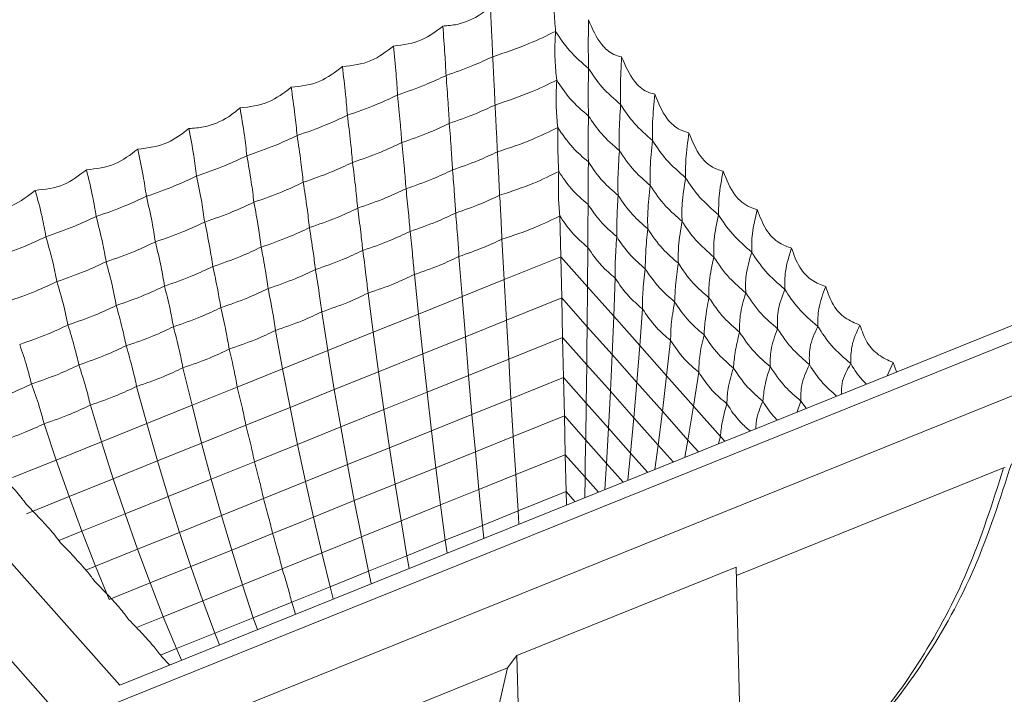
# Model space of a CAD drawing. Units: millimetres. Extents: x -185 to 162, y 342 to 554.
# Drawn here: x -153 to -130, y 491 to 507 of the extents above; entities that cross this region are included whole.
import ezdxf

# ---------------------------------------------------------------- set-up
doc = ezdxf.new("R2010")
doc.units = ezdxf.units.MM

msp = doc.modelspace()

# ---------------------------------------------------------------- linework, layer by layer
at = {"color": 7, "linetype": 'Continuous', "lineweight": 15}
for p, q in [((-152.012, 490.752), (-37.64, 536.858)), ((-151.98, 489.484), (-37.609, 535.59)), ((-150.753, 491.645), (-165.386, 508.116)), ((-167.148, 507.791), (-152.012, 490.752)), ((-140.359, 502.726), (-140.337, 501.762)), ((-123.563, 502.606), (-150.753, 491.645)), ((-141.726, 502.176), (-141.674, 501.223)), ((-139.695, 501.978), (-139.702, 501.047)), ((-142.74, 501.767), (-142.667, 500.823)), ((-141.674, 501.223), (-140.337, 501.762)), ((-140.337, 501.762), (-139.702, 501.047)), ((-140.337, 501.762), (-140.315, 500.788)), ((-143.794, 501.342), (-143.698, 500.408)), ((-142.667, 500.823), (-141.674, 501.223)), ((-141.674, 501.223), (-141.62, 500.262)), ((-139.051, 501.254), (-139.087, 500.355)), ((-144.887, 500.901), (-144.767, 499.976)), ((-139.702, 501.047), (-139.711, 500.108)), ((-139.702, 501.047), (-139.087, 500.355)), ((-143.698, 500.408), (-142.667, 500.823)), ((-142.667, 500.823), (-142.59, 499.871)), ((-141.62, 500.262), (-140.315, 500.788)), ((-140.315, 500.788), (-139.711, 500.108)), ((-140.315, 500.788), (-140.294, 499.852)), ((-145.98, 500.46), (-145.836, 499.545)), ((-144.767, 499.976), (-143.698, 500.408)), ((-143.698, 500.408), (-143.596, 499.465)), ((-138.408, 500.529), (-138.471, 499.662)), ((-142.59, 499.871), (-141.62, 500.262)), ((-141.62, 500.262), (-141.567, 499.338)), ((-139.087, 500.355), (-139.126, 499.449)), ((-139.087, 500.355), (-138.471, 499.662)), ((-147.073, 500.02), (-146.906, 499.114)), ((-145.836, 499.545), (-144.767, 499.976)), ((-144.767, 499.976), (-144.641, 499.044)), ((-139.711, 500.108), (-139.126, 499.449)), ((-143.596, 499.465), (-142.59, 499.871)), ((-142.59, 499.871), (-142.513, 498.957)), ((-141.567, 499.338), (-140.294, 499.852)), ((-140.294, 499.852), (-139.721, 499.207)), ((-140.294, 499.852), (-140.272, 498.906)), ((-137.743, 499.781), (-137.836, 498.947)), ((-146.906, 499.114), (-145.836, 499.545)), ((-145.836, 499.545), (-145.685, 498.623)), ((-144.641, 499.044), (-143.596, 499.465)), ((-143.596, 499.465), (-143.495, 498.561)), ((-139.126, 499.449), (-139.166, 498.583)), ((-139.126, 499.449), (-138.541, 498.79)), ((-138.471, 499.662), (-138.541, 498.79)), ((-138.471, 499.662), (-137.836, 498.947)), ((-142.513, 498.957), (-141.567, 499.338)), ((-141.567, 499.338), (-141.512, 498.406)), ((-132.491, 499.267), (-132.629, 498.952)), ((-132.491, 499.267), (-132.406, 499.042)), ((-149.259, 499.139), (-149.044, 498.252)), ((-147.975, 498.683), (-146.906, 499.114)), ((-146.906, 499.114), (-146.729, 498.202)), ((-145.685, 498.623), (-144.641, 499.044)), ((-144.641, 499.044), (-144.514, 498.15)), ((-139.721, 499.207), (-139.733, 498.299)), ((-139.721, 499.207), (-139.166, 498.583)), ((-137.079, 499.033), (-137.201, 498.232)), ((-143.495, 498.561), (-142.513, 498.957)), ((-142.513, 498.957), (-142.433, 498.035)), ((-141.512, 498.406), (-140.272, 498.906)), ((-140.272, 498.906), (-139.733, 498.299)), ((-140.272, 498.906), (-140.252, 498)), ((-138.541, 498.79), (-138.612, 497.958)), ((-138.541, 498.79), (-137.937, 498.11)), ((-137.836, 498.947), (-137.937, 498.11)), ((-137.836, 498.947), (-137.201, 498.232)), ((-150.352, 498.698), (-150.113, 497.821)), ((-149.044, 498.252), (-147.975, 498.683)), ((-146.729, 498.202), (-145.685, 498.623)), ((-145.685, 498.623), (-145.533, 497.74)), ((-144.514, 498.15), (-143.495, 498.561)), ((-143.495, 498.561), (-143.389, 497.649)), ((-139.166, 498.583), (-139.211, 497.711)), ((-139.166, 498.583), (-138.612, 497.958)), ((-142.433, 498.035), (-141.512, 498.406)), ((-141.512, 498.406), (-141.458, 497.514)), ((-139.733, 498.299), (-139.746, 497.431)), ((-139.733, 498.299), (-139.211, 497.711)), ((-134.668, 498.352), (-134.754, 498.095)), ((-134.668, 498.352), (-134.54, 498.181)), ((-151.445, 498.258), (-151.183, 497.39)), ((-150.113, 497.821), (-149.044, 498.252)), ((-149.044, 498.252), (-148.817, 497.36)), ((-147.773, 497.781), (-146.729, 498.202)), ((-146.729, 498.202), (-146.551, 497.329)), ((-145.533, 497.74), (-144.514, 498.15)), ((-144.514, 498.15), (-144.381, 497.25)), ((-137.937, 498.11), (-138.039, 497.314)), ((-137.937, 498.11), (-137.333, 497.431)), ((-137.201, 498.232), (-137.333, 497.431)), ((-137.201, 498.232), (-136.566, 497.517)), ((-151.183, 497.39), (-150.113, 497.821)), ((-150.113, 497.821), (-149.861, 496.939)), ((-143.389, 497.649), (-142.433, 498.035)), ((-142.433, 498.035), (-142.353, 497.153)), ((-140.252, 498), (-141.458, 497.514)), ((-140.252, 498), (-139.746, 497.431)), ((-140.232, 497.086), (-140.252, 498)), ((-138.612, 497.958), (-138.688, 497.123)), ((-138.612, 497.958), (-138.039, 497.314)), ((-152.538, 497.817), (-152.252, 496.959)), ((-148.817, 497.36), (-147.773, 497.781)), ((-146.551, 497.329), (-145.533, 497.74)), ((-145.533, 497.74), (-145.373, 496.85)), ((-144.381, 497.25), (-143.389, 497.649)), ((-143.389, 497.649), (-143.284, 496.778)), ((-139.211, 497.711), (-139.256, 496.88)), ((-139.211, 497.711), (-138.688, 497.123)), ((-152.252, 496.959), (-151.183, 497.39)), ((-151.183, 497.39), (-150.905, 496.519)), ((-149.861, 496.939), (-148.817, 497.36)), ((-148.817, 497.36), (-148.589, 496.508)), ((-141.458, 497.514), (-142.353, 497.153)), ((-141.458, 497.514), (-141.401, 496.614)), ((-139.746, 497.431), (-139.256, 496.88)), ((-137.333, 497.431), (-137.404, 497.027)), ((-137.333, 497.431), (-137.087, 497.154)), ((-136.566, 497.517), (-136.611, 497.346)), ((-136.566, 497.517), (-136.466, 497.405)), ((-147.57, 496.919), (-146.551, 497.329)), ((-146.551, 497.329), (-146.364, 496.45)), ((-145.373, 496.85), (-144.381, 497.25)), ((-144.381, 497.25), (-144.248, 496.389)), ((-142.353, 497.153), (-143.284, 496.778)), ((-142.353, 497.153), (-142.27, 496.264)), ((-138.688, 497.123), (-138.751, 496.484)), ((-138.688, 497.123), (-138.287, 496.671)), ((-138.039, 497.314), (-138.118, 496.739)), ((-138.039, 497.314), (-137.684, 496.914)), ((-153.283, 496.544), (-152.252, 496.959)), ((-152.252, 496.959), (-151.949, 496.098)), ((-150.905, 496.519), (-149.861, 496.939)), ((-149.861, 496.939), (-149.607, 496.097)), ((-148.589, 496.508), (-147.57, 496.919)), ((-140.232, 497.086), (-141.401, 496.614)), ((-139.761, 496.556), (-140.232, 497.086)), ((-140.212, 496.213), (-140.232, 497.086)), ((-146.364, 496.45), (-145.373, 496.85)), ((-145.373, 496.85), (-145.213, 496.001)), ((-143.284, 496.778), (-144.248, 496.389)), ((-143.284, 496.778), (-143.173, 495.9)), ((-139.256, 496.88), (-139.293, 496.265)), ((-139.256, 496.88), (-138.864, 496.438)), ((-129.879, 496.772), (-136.188, 494.229)), ((-129.846, 496.784), (-129.879, 496.772)), ((-151.949, 496.098), (-150.905, 496.519)), ((-150.905, 496.519), (-150.626, 495.687)), ((-149.607, 496.097), (-148.589, 496.508)), ((-148.589, 496.508), (-148.348, 495.651)), ((-147.356, 496.05), (-146.364, 496.45)), ((-146.364, 496.45), (-146.177, 495.612)), ((-141.401, 496.614), (-142.27, 496.264)), ((-141.401, 496.614), (-141.346, 495.756)), ((-139.771, 496.073), (-139.761, 496.556)), ((-139.447, 496.203), (-139.761, 496.556)), ((-144.248, 496.389), (-145.213, 496.001)), ((-144.248, 496.389), (-144.109, 495.523)), ((-142.27, 496.264), (-143.173, 495.9)), ((-142.27, 496.264), (-142.188, 495.417)), ((-140.212, 496.213), (-141.346, 495.756)), ((-140.004, 495.979), (-140.212, 496.213)), ((-140.205, 495.898), (-140.212, 496.213)), ((-152.956, 495.692), (-151.949, 496.098)), ((-151.949, 496.098), (-151.645, 495.276)), ((-150.626, 495.687), (-149.607, 496.097)), ((-149.607, 496.097), (-149.339, 495.251)), ((-148.348, 495.651), (-147.356, 496.05)), ((-145.213, 496.001), (-146.177, 495.612)), ((-145.213, 496.001), (-145.045, 495.145)), ((-143.173, 495.9), (-144.109, 495.523)), ((-143.173, 495.9), (-143.063, 495.064)), ((-141.346, 495.756), (-142.188, 495.417)), ((-141.346, 495.756), (-141.325, 495.446)), ((-151.645, 495.276), (-150.626, 495.687)), ((-150.626, 495.687), (-150.331, 494.851)), ((-149.339, 495.251), (-148.348, 495.651)), ((-148.348, 495.651), (-148.107, 494.834)), ((-146.177, 495.612), (-147.142, 495.223)), ((-146.177, 495.612), (-145.98, 494.768)), ((-144.109, 495.523), (-145.045, 495.145)), ((-144.109, 495.523), (-143.97, 494.698)), ((-152.19, 495.056), (-151.645, 495.276)), ((-151.645, 495.276), (-151.323, 494.451)), ((-142.188, 495.417), (-143.063, 495.064)), ((-142.188, 495.417), (-142.157, 495.111)), ((-150.331, 494.851), (-149.339, 495.251)), ((-149.339, 495.251), (-149.071, 494.445)), ((-147.142, 495.223), (-148.107, 494.834)), ((-145.045, 495.145), (-145.98, 494.768)), ((-145.045, 495.145), (-144.877, 494.333)), ((-143.063, 495.064), (-143.97, 494.698)), ((-143.063, 495.064), (-143.022, 494.762)), ((-151.323, 494.451), (-150.331, 494.851)), ((-150.331, 494.851), (-150.036, 494.056)), ((-148.107, 494.834), (-149.071, 494.445)), ((-148.107, 494.834), (-147.852, 494.014)), ((-145.98, 494.768), (-146.916, 494.391)), ((-145.98, 494.768), (-145.784, 493.967)), ((-143.97, 494.698), (-144.877, 494.333)), ((-143.97, 494.698), (-143.918, 494.401)), ((-151.552, 494.359), (-151.323, 494.451)), ((-151.323, 494.451), (-151, 493.667)), ((-149.071, 494.445), (-150.036, 494.056)), ((-149.071, 494.445), (-148.788, 493.636)), ((-146.916, 494.391), (-147.852, 494.014)), ((-144.877, 494.333), (-145.784, 493.967)), ((-144.877, 494.333), (-144.814, 494.04)), ((-136.193, 494.432), (-141.372, 492.345)), ((-136.006, 486.881), (-136.193, 494.432)), ((-150.036, 494.056), (-151, 493.667)), ((-150.036, 494.056), (-149.724, 493.259)), ((-147.852, 494.014), (-148.788, 493.636)), ((-147.852, 494.014), (-147.598, 493.236)), ((-145.784, 493.967), (-146.691, 493.601)), ((-145.784, 493.967), (-145.71, 493.678)), ((-148.788, 493.636), (-149.724, 493.259)), ((-148.788, 493.636), (-148.505, 492.87)), ((-146.691, 493.601), (-147.598, 493.236)), ((-146.691, 493.601), (-146.602, 493.319)), ((-149.724, 493.259), (-150.359, 493.003)), ((-149.724, 493.259), (-149.412, 492.504)), ((-147.598, 493.236), (-148.505, 492.87)), ((-147.598, 493.236), (-147.502, 492.956)), ((-148.505, 492.87), (-149.412, 492.504)), ((-148.505, 492.87), (-148.399, 492.595)), ((-149.412, 492.504), (-149.789, 492.352)), ((-149.412, 492.504), (-149.295, 492.233)), ((-149.754, 492.308), (-149.573, 492.121)), ((-141.372, 492.345), (-141.597, 492.048)), ((-141.372, 492.345), (-141.185, 484.793)), ((-141.597, 492.048), (-148.136, 489.412)), ((-141.597, 492.048), (-142.348, 488.75))]:
    msp.add_line(p, q, dxfattribs=at)
for points, knots in [([(-140.488, 508.269), (-140.492, 508.151), (-140.499, 507.916), (-140.495, 507.515), (-140.473, 507.246), (-140.46, 507.084)], [0, 0, 0, 0, 0.283541, 0.567082, 1, 1, 1, 1]), ([(-143.121, 507.208), (-143.008, 507.217), (-142.695, 507.244), (-142.309, 507.418), (-142.07, 507.604), (-141.999, 507.66)], [0, 0, 0, 0, 0.281359, 0.782902, 1, 1, 1, 1]), ([(-141.999, 507.66), (-141.987, 507.434), (-141.966, 507.03), (-141.95, 506.652), (-141.943, 506.486)], [0, 0, 0, 0, 0.560984, 1, 1, 1, 1]), ([(-139.681, 507.36), (-139.684, 507.118), (-139.69, 506.693), (-139.683, 506.352), (-139.68, 506.206)], [0, 0, 0, 0, 0.5703809, 1, 1, 1, 1]), ([(-139.681, 507.36), (-139.589, 507.148), (-139.441, 506.803), (-139.137, 506.543), (-138.962, 506.497), (-138.899, 506.48)], [0, 0, 0, 0, 0.505776, 0.820825, 1, 1, 1, 1]), ([(-144.286, 506.738), (-144.054, 506.767), (-143.632, 506.82), (-143.279, 507.088), (-143.121, 507.208)], [0, 0, 0, 0, 0.5509301, 1, 1, 1, 1]), ([(-143.121, 507.208), (-143.104, 506.983), (-143.075, 506.583), (-143.054, 506.207), (-143.045, 506.042)], [0, 0, 0, 0, 0.560692, 1, 1, 1, 1]), ([(-141.943, 506.486), (-141.653, 506.583), (-141.136, 506.757), (-140.667, 506.984), (-140.46, 507.084)], [0, 0, 0, 0, 0.559944, 1, 1, 1, 1]), ([(-140.46, 507.084), (-140.466, 506.969), (-140.479, 506.739), (-140.475, 506.347), (-140.449, 506.088), (-140.433, 505.932)], [0, 0, 0, 0, 0.284759, 0.569499, 1, 1, 1, 1]), ([(-140.46, 507.084), (-140.358, 506.929), (-140.152, 506.615), (-139.839, 506.343), (-139.68, 506.206)], [0, 0, 0, 0, 0.493604, 1, 1, 1, 1]), ([(-145.494, 506.251), (-145.262, 506.277), (-144.824, 506.326), (-144.458, 506.606), (-144.286, 506.738)], [0, 0, 0, 0, 0.529402, 1, 1, 1, 1]), ([(-144.286, 506.738), (-144.265, 506.515), (-144.227, 506.118), (-144.201, 505.745), (-144.189, 505.581)], [0, 0, 0, 0, 0.560439, 1, 1, 1, 1]), ([(-143.045, 506.042), (-142.832, 506.117), (-142.452, 506.251), (-142.099, 506.414), (-141.943, 506.486)], [0, 0, 0, 0, 0.559968, 1, 1, 1, 1]), ([(-141.943, 506.486), (-141.932, 506.266), (-141.911, 505.874), (-141.895, 505.507), (-141.888, 505.345)], [0, 0, 0, 0, 0.5610816, 1, 1, 1, 1]), ([(-138.899, 506.48), (-138.911, 506.247), (-138.932, 505.835), (-138.927, 505.5), (-138.924, 505.355)], [0, 0, 0, 0, 0.566786, 1, 1, 1, 1]), ([(-138.899, 506.48), (-138.811, 506.273), (-138.664, 505.927), (-138.359, 505.667), (-138.18, 505.617), (-138.117, 505.6)], [0, 0, 0, 0, 0.490389, 0.820896, 1, 1, 1, 1]), ([(-146.703, 505.764), (-146.471, 505.789), (-146.033, 505.838), (-145.667, 506.119), (-145.494, 506.251)], [0, 0, 0, 0, 0.528366, 1, 1, 1, 1]), ([(-145.494, 506.251), (-145.468, 506.03), (-145.421, 505.636), (-145.39, 505.266), (-145.376, 505.103)], [0, 0, 0, 0, 0.560233, 1, 1, 1, 1]), ([(-139.68, 506.206), (-139.685, 505.964), (-139.693, 505.542), (-139.685, 505.222), (-139.681, 505.085)], [0, 0, 0, 0, 0.573864, 1, 1, 1, 1]), ([(-139.68, 506.206), (-139.581, 506.056), (-139.379, 505.752), (-139.077, 505.489), (-138.924, 505.355)], [0, 0, 0, 0, 0.494001, 1, 1, 1, 1]), ([(-144.189, 505.581), (-143.968, 505.658), (-143.573, 505.797), (-143.206, 505.967), (-143.045, 506.042)], [0, 0, 0, 0, 0.559965, 1, 1, 1, 1]), ([(-143.045, 506.042), (-143.029, 505.824), (-142.999, 505.435), (-142.978, 505.07), (-142.969, 504.91)], [0, 0, 0, 0, 0.560761, 1, 1, 1, 1]), ([(-147.911, 505.276), (-147.68, 505.302), (-147.242, 505.351), (-146.876, 505.631), (-146.703, 505.764)], [0, 0, 0, 0, 0.527557, 1, 1, 1, 1]), ([(-146.703, 505.764), (-146.672, 505.545), (-146.616, 505.155), (-146.579, 504.786), (-146.562, 504.624)], [0, 0, 0, 0, 0.5600853, 1, 1, 1, 1]), ([(-141.888, 505.345), (-141.603, 505.44), (-141.095, 505.61), (-140.636, 505.833), (-140.433, 505.932)], [0, 0, 0, 0, 0.559946, 1, 1, 1, 1]), ([(-140.433, 505.932), (-140.439, 505.82), (-140.449, 505.596), (-140.446, 505.216), (-140.422, 504.964), (-140.407, 504.813)], [0, 0, 0, 0, 0.286404, 0.5728, 1, 1, 1, 1]), ([(-140.433, 505.932), (-140.335, 505.782), (-140.136, 505.479), (-139.834, 505.218), (-139.681, 505.085)], [0, 0, 0, 0, 0.493671, 1, 1, 1, 1]), ([(-145.376, 505.103), (-145.146, 505.183), (-144.735, 505.325), (-144.356, 505.503), (-144.189, 505.581)], [0, 0, 0, 0, 0.559962, 1, 1, 1, 1]), ([(-144.189, 505.581), (-144.168, 505.365), (-144.13, 504.979), (-144.103, 504.617), (-144.091, 504.457)], [0, 0, 0, 0, 0.560484, 1, 1, 1, 1]), ([(-138.117, 505.6), (-138.138, 505.376), (-138.175, 504.979), (-138.171, 504.649), (-138.169, 504.505)], [0, 0, 0, 0, 0.563881, 1, 1, 1, 1]), ([(-138.117, 505.6), (-138.034, 505.396), (-137.889, 505.04), (-137.575, 504.766), (-137.38, 504.711), (-137.309, 504.691)], [0, 0, 0, 0, 0.462126, 0.806777, 1, 1, 1, 1]), ([(-149.12, 504.789), (-149.001, 504.798), (-148.678, 504.82), (-148.256, 504.995), (-148, 505.204), (-147.911, 505.276)], [0, 0, 0, 0, 0.274326, 0.749318, 1, 1, 1, 1]), ([(-147.911, 505.276), (-147.875, 505.06), (-147.81, 504.673), (-147.767, 504.307), (-147.749, 504.146)], [0, 0, 0, 0, 0.559996, 1, 1, 1, 1]), ([(-142.969, 504.91), (-142.76, 504.983), (-142.387, 505.114), (-142.04, 505.275), (-141.888, 505.345)], [0, 0, 0, 0, 0.559968, 1, 1, 1, 1]), ([(-141.888, 505.345), (-141.877, 505.132), (-141.856, 504.752), (-141.84, 504.395), (-141.833, 504.238)], [0, 0, 0, 0, 0.561186, 1, 1, 1, 1]), ([(-138.924, 505.355), (-138.939, 505.124), (-138.964, 504.716), (-138.956, 504.401), (-138.953, 504.265)], [0, 0, 0, 0, 0.56909, 1, 1, 1, 1]), ([(-138.924, 505.355), (-138.825, 505.205), (-138.623, 504.902), (-138.321, 504.638), (-138.169, 504.505)], [0, 0, 0, 0, 0.4940011, 1, 1, 1, 1]), ([(-146.562, 504.624), (-146.332, 504.704), (-145.922, 504.847), (-145.543, 505.025), (-145.376, 505.103)], [0, 0, 0, 0, 0.559962, 1, 1, 1, 1]), ([(-145.376, 505.103), (-145.349, 504.889), (-145.302, 504.507), (-145.269, 504.147), (-145.255, 503.988)], [0, 0, 0, 0, 0.560259, 1, 1, 1, 1]), ([(-139.681, 505.085), (-139.686, 504.853), (-139.694, 504.449), (-139.687, 504.133), (-139.684, 503.999)], [0, 0, 0, 0, 0.574336, 1, 1, 1, 1]), ([(-139.681, 505.085), (-139.585, 504.941), (-139.391, 504.648), (-139.1, 504.394), (-138.953, 504.265)], [0, 0, 0, 0, 0.494064, 1, 1, 1, 1]), ([(-144.091, 504.457), (-143.874, 504.533), (-143.486, 504.668), (-143.127, 504.836), (-142.969, 504.91)], [0, 0, 0, 0, 0.559964, 1, 1, 1, 1]), ([(-142.969, 504.91), (-142.952, 504.698), (-142.923, 504.322), (-142.901, 503.967), (-142.892, 503.811)], [0, 0, 0, 0, 0.560835, 1, 1, 1, 1]), ([(-141.833, 504.238), (-141.554, 504.331), (-141.055, 504.496), (-140.605, 504.716), (-140.407, 504.813)], [0, 0, 0, 0, 0.559947, 1, 1, 1, 1]), ([(-140.407, 504.813), (-140.408, 504.709), (-140.41, 504.502), (-140.404, 504.153), (-140.391, 503.916), (-140.384, 503.775)], [0, 0, 0, 0, 0.289635, 0.579278, 1, 1, 1, 1]), ([(-140.407, 504.813), (-140.299, 504.65), (-140.104, 504.36), (-139.813, 504.109), (-139.684, 503.999)], [0, 0, 0, 0, 0.55988, 1, 1, 1, 1]), ([(-150.328, 504.302), (-150.083, 504.331), (-149.645, 504.382), (-149.281, 504.665), (-149.12, 504.789)], [0, 0, 0, 0, 0.557803, 1, 1, 1, 1]), ([(-149.12, 504.789), (-149.078, 504.575), (-149.005, 504.191), (-148.956, 503.828), (-148.935, 503.668)], [0, 0, 0, 0, 0.559967, 1, 1, 1, 1]), ([(-147.749, 504.146), (-147.519, 504.226), (-147.108, 504.369), (-146.729, 504.546), (-146.562, 504.624)], [0, 0, 0, 0, 0.559962, 1, 1, 1, 1]), ([(-146.562, 504.624), (-146.53, 504.412), (-146.474, 504.034), (-146.435, 503.676), (-146.418, 503.519)], [0, 0, 0, 0, 0.560096, 1, 1, 1, 1]), ([(-137.309, 504.691), (-137.339, 504.477), (-137.393, 504.096), (-137.39, 503.77), (-137.389, 503.627)], [0, 0, 0, 0, 0.561675, 1, 1, 1, 1]), ([(-137.309, 504.691), (-137.229, 504.49), (-137.076, 504.108), (-136.75, 503.85), (-136.552, 503.796), (-136.502, 503.782)], [0, 0, 0, 0, 0.4543728, 0.8620253, 1, 1, 1, 1]), ([(-145.255, 503.988), (-145.029, 504.066), (-144.626, 504.206), (-144.254, 504.381), (-144.091, 504.457)], [0, 0, 0, 0, 0.5599619, 1, 1, 1, 1]), ([(-144.091, 504.457), (-144.069, 504.248), (-144.031, 503.874), (-144.004, 503.523), (-143.991, 503.368)], [0, 0, 0, 0, 0.560532, 1, 1, 1, 1]), ([(-138.169, 504.505), (-138.193, 504.283), (-138.236, 503.891), (-138.228, 503.58), (-138.224, 503.445)], [0, 0, 0, 0, 0.565203, 1, 1, 1, 1]), ([(-138.169, 504.505), (-138.067, 504.35), (-137.86, 504.035), (-137.547, 503.764), (-137.389, 503.627)], [0, 0, 0, 0, 0.493604, 1, 1, 1, 1]), ([(-151.537, 503.815), (-151.306, 503.841), (-150.867, 503.889), (-150.501, 504.169), (-150.328, 504.302)], [0, 0, 0, 0, 0.5266841, 1, 1, 1, 1]), ([(-150.328, 504.302), (-150.282, 504.09), (-150.199, 503.71), (-150.145, 503.349), (-150.122, 503.189)], [0, 0, 0, 0, 0.559996, 1, 1, 1, 1]), ([(-148.935, 503.668), (-148.705, 503.748), (-148.295, 503.89), (-147.915, 504.068), (-147.749, 504.146)], [0, 0, 0, 0, 0.559962, 1, 1, 1, 1]), ([(-147.749, 504.146), (-147.712, 503.936), (-147.646, 503.561), (-147.602, 503.206), (-147.582, 503.05)], [0, 0, 0, 0, 0.559999, 1, 1, 1, 1]), ([(-142.892, 503.811), (-142.687, 503.883), (-142.321, 504.011), (-141.982, 504.169), (-141.833, 504.238)], [0, 0, 0, 0, 0.559968, 1, 1, 1, 1]), ([(-141.833, 504.238), (-141.822, 504.042), (-141.803, 503.692), (-141.787, 503.359), (-141.78, 503.212)], [0, 0, 0, 0, 0.561084, 1, 1, 1, 1]), ([(-138.953, 504.265), (-138.967, 504.043), (-138.992, 503.653), (-138.986, 503.343), (-138.984, 503.21)], [0, 0, 0, 0, 0.569426, 1, 1, 1, 1]), ([(-138.953, 504.265), (-138.843, 504.102), (-138.646, 503.809), (-138.353, 503.557), (-138.224, 503.445)], [0, 0, 0, 0, 0.559886, 1, 1, 1, 1]), ([(-146.418, 503.519), (-146.193, 503.597), (-145.79, 503.737), (-145.418, 503.911), (-145.255, 503.988)], [0, 0, 0, 0, 0.559962, 1, 1, 1, 1]), ([(-145.255, 503.988), (-145.228, 503.781), (-145.18, 503.411), (-145.147, 503.062), (-145.132, 502.908)], [0, 0, 0, 0, 0.560284, 1, 1, 1, 1]), ([(-139.684, 503.999), (-139.687, 503.797), (-139.692, 503.442), (-139.69, 503.129), (-139.689, 502.993)], [0, 0, 0, 0, 0.568807, 1, 1, 1, 1]), ([(-139.684, 503.999), (-139.578, 503.842), (-139.389, 503.561), (-139.108, 503.317), (-138.984, 503.21)], [0, 0, 0, 0, 0.559887, 1, 1, 1, 1]), ([(-152.745, 503.328), (-152.514, 503.353), (-152.076, 503.402), (-151.71, 503.682), (-151.537, 503.815)], [0, 0, 0, 0, 0.5269053, 1, 1, 1, 1]), ([(-151.537, 503.815), (-151.485, 503.604), (-151.393, 503.229), (-151.334, 502.869), (-151.308, 502.711)], [0, 0, 0, 0, 0.560085, 1, 1, 1, 1]), ([(-150.122, 503.189), (-149.892, 503.269), (-149.481, 503.412), (-149.102, 503.59), (-148.935, 503.668)], [0, 0, 0, 0, 0.559962, 1, 1, 1, 1]), ([(-148.935, 503.668), (-148.893, 503.46), (-148.818, 503.089), (-148.768, 502.736), (-148.746, 502.581)], [0, 0, 0, 0, 0.559966, 1, 1, 1, 1]), ([(-143.991, 503.368), (-143.778, 503.442), (-143.398, 503.574), (-143.046, 503.739), (-142.892, 503.811)], [0, 0, 0, 0, 0.559963, 1, 1, 1, 1]), ([(-142.892, 503.811), (-142.876, 503.617), (-142.849, 503.27), (-142.827, 502.939), (-142.818, 502.794)], [0, 0, 0, 0, 0.560766, 1, 1, 1, 1]), ([(-141.78, 503.212), (-141.506, 503.303), (-141.017, 503.464), (-140.577, 503.68), (-140.384, 503.775)], [0, 0, 0, 0, 0.559947, 1, 1, 1, 1]), ([(-140.384, 503.775), (-140.388, 503.67), (-140.396, 503.46), (-140.392, 503.105), (-140.371, 502.867), (-140.359, 502.726)], [0, 0, 0, 0, 0.289611, 0.579216, 1, 1, 1, 1]), ([(-140.384, 503.775), (-140.292, 503.637), (-140.108, 503.358), (-139.83, 503.116), (-139.689, 502.993)], [0, 0, 0, 0, 0.493776, 1, 1, 1, 1]), ([(-136.502, 503.782), (-136.541, 503.578), (-136.611, 503.214), (-136.609, 502.891), (-136.609, 502.748)], [0, 0, 0, 0, 0.5603278, 1, 1, 1, 1]), ([(-136.502, 503.782), (-136.422, 503.58), (-136.273, 503.206), (-135.949, 502.95), (-135.752, 502.891), (-135.695, 502.874)], [0, 0, 0, 0, 0.454424, 0.840554, 1, 1, 1, 1]), ([(-147.582, 503.05), (-147.357, 503.128), (-146.954, 503.268), (-146.582, 503.442), (-146.418, 503.519)], [0, 0, 0, 0, 0.559962, 1, 1, 1, 1]), ([(-146.418, 503.519), (-146.386, 503.314), (-146.329, 502.948), (-146.29, 502.601), (-146.272, 502.449)], [0, 0, 0, 0, 0.560106, 1, 1, 1, 1]), ([(-138.224, 503.445), (-138.248, 503.233), (-138.29, 502.858), (-138.285, 502.554), (-138.283, 502.422)], [0, 0, 0, 0, 0.565414, 1, 1, 1, 1]), ([(-138.224, 503.445), (-138.111, 503.276), (-137.91, 502.974), (-137.606, 502.713), (-137.472, 502.599)], [0, 0, 0, 0, 0.559878, 1, 1, 1, 1]), ([(-137.389, 503.627), (-137.423, 503.416), (-137.485, 503.042), (-137.476, 502.734), (-137.472, 502.599)], [0, 0, 0, 0, 0.562232, 1, 1, 1, 1]), ([(-137.389, 503.627), (-137.287, 503.471), (-137.08, 503.157), (-136.767, 502.886), (-136.609, 502.748)], [0, 0, 0, 0, 0.493604, 1, 1, 1, 1]), ([(-153.954, 502.841), (-153.722, 502.866), (-153.284, 502.915), (-152.918, 503.195), (-152.745, 503.328)], [0, 0, 0, 0, 0.527345, 1, 1, 1, 1]), ([(-152.745, 503.328), (-152.689, 503.119), (-152.588, 502.747), (-152.523, 502.39), (-152.494, 502.233)], [0, 0, 0, 0, 0.560233, 1, 1, 1, 1]), ([(-151.308, 502.711), (-151.078, 502.791), (-150.668, 502.934), (-150.288, 503.111), (-150.122, 503.189)], [0, 0, 0, 0, 0.559963, 1, 1, 1, 1]), ([(-150.122, 503.189), (-150.074, 502.984), (-149.99, 502.616), (-149.934, 502.266), (-149.91, 502.112)], [0, 0, 0, 0, 0.559999, 1, 1, 1, 1]), ([(-145.132, 502.908), (-144.911, 502.985), (-144.515, 503.121), (-144.152, 503.293), (-143.991, 503.368)], [0, 0, 0, 0, 0.559961, 1, 1, 1, 1]), ([(-143.991, 503.368), (-143.971, 503.175), (-143.935, 502.831), (-143.908, 502.504), (-143.895, 502.36)], [0, 0, 0, 0, 0.56049, 1, 1, 1, 1]), ([(-142.818, 502.794), (-142.617, 502.864), (-142.258, 502.989), (-141.926, 503.144), (-141.78, 503.212)], [0, 0, 0, 0, 0.559967, 1, 1, 1, 1]), ([(-141.78, 503.212), (-141.769, 503.014), (-141.749, 502.66), (-141.733, 502.323), (-141.726, 502.176)], [0, 0, 0, 0, 0.5612275, 1, 1, 1, 1]), ([(-138.984, 503.21), (-138.994, 503.016), (-139.012, 502.673), (-139.015, 502.368), (-139.016, 502.236)], [0, 0, 0, 0, 0.565807, 1, 1, 1, 1]), ([(-138.984, 503.21), (-138.878, 503.053), (-138.688, 502.772), (-138.407, 502.529), (-138.283, 502.422)], [0, 0, 0, 0, 0.5598875, 1, 1, 1, 1]), ([(-148.746, 502.581), (-148.52, 502.659), (-148.117, 502.799), (-147.746, 502.973), (-147.582, 503.05)], [0, 0, 0, 0, 0.559963, 1, 1, 1, 1]), ([(-147.582, 503.05), (-147.545, 502.847), (-147.478, 502.484), (-147.433, 502.14), (-147.412, 501.989)], [0, 0, 0, 0, 0.559999, 1, 1, 1, 1]), ([(-139.689, 502.993), (-139.693, 502.781), (-139.701, 502.411), (-139.697, 502.108), (-139.695, 501.978)], [0, 0, 0, 0, 0.575002, 1, 1, 1, 1]), ([(-139.689, 502.993), (-139.6, 502.86), (-139.42, 502.59), (-139.151, 502.355), (-139.016, 502.236)], [0, 0, 0, 0, 0.494162, 1, 1, 1, 1]), ([(-152.494, 502.233), (-152.265, 502.313), (-151.854, 502.456), (-151.475, 502.633), (-151.308, 502.711)], [0, 0, 0, 0, 0.559962, 1, 1, 1, 1]), ([(-151.308, 502.711), (-151.256, 502.508), (-151.162, 502.144), (-151.1, 501.796), (-151.073, 501.643)], [0, 0, 0, 0, 0.560096, 1, 1, 1, 1]), ([(-146.272, 502.449), (-146.051, 502.525), (-145.656, 502.662), (-145.292, 502.833), (-145.132, 502.908)], [0, 0, 0, 0, 0.559961, 1, 1, 1, 1]), ([(-145.132, 502.908), (-145.107, 502.718), (-145.062, 502.377), (-145.028, 502.052), (-145.013, 501.909)], [0, 0, 0, 0, 0.560264, 1, 1, 1, 1]), ([(-143.895, 502.36), (-143.686, 502.432), (-143.313, 502.561), (-142.969, 502.723), (-142.818, 502.794)], [0, 0, 0, 0, 0.559963, 1, 1, 1, 1]), ([(-142.818, 502.794), (-142.802, 502.597), (-142.773, 502.247), (-142.75, 501.913), (-142.74, 501.767)], [0, 0, 0, 0, 0.560871, 1, 1, 1, 1]), ([(-141.726, 502.176), (-141.457, 502.264), (-140.978, 502.421), (-140.549, 502.633), (-140.359, 502.726)], [0, 0, 0, 0, 0.559946, 1, 1, 1, 1]), ([(-140.359, 502.726), (-140.272, 502.594), (-140.096, 502.327), (-139.83, 502.096), (-139.695, 501.978)], [0, 0, 0, 0, 0.49382, 1, 1, 1, 1]), ([(-136.609, 502.748), (-136.653, 502.549), (-136.733, 502.193), (-136.724, 501.887), (-136.72, 501.752)], [0, 0, 0, 0, 0.56041, 1, 1, 1, 1]), ([(-136.609, 502.748), (-136.507, 502.593), (-136.3, 502.279), (-135.987, 502.008), (-135.828, 501.87)], [0, 0, 0, 0, 0.493603, 1, 1, 1, 1]), ([(-135.695, 502.874), (-135.743, 502.68), (-135.83, 502.333), (-135.829, 502.012), (-135.828, 501.87)], [0, 0, 0, 0, 0.559875, 1, 1, 1, 1]), ([(-135.695, 502.874), (-135.634, 502.708), (-135.511, 502.378), (-135.21, 502.08), (-134.983, 501.999), (-134.887, 501.965)], [0, 0, 0, 0, 0.3658034, 0.7314833, 1, 1, 1, 1]), ([(-149.91, 502.112), (-149.684, 502.19), (-149.281, 502.33), (-148.909, 502.504), (-148.746, 502.581)], [0, 0, 0, 0, 0.559963, 1, 1, 1, 1]), ([(-148.746, 502.581), (-148.703, 502.38), (-148.627, 502.021), (-148.576, 501.679), (-148.553, 501.529)], [0, 0, 0, 0, 0.5599635, 1, 1, 1, 1]), ([(-137.472, 502.599), (-137.506, 502.397), (-137.566, 502.039), (-137.562, 501.739), (-137.56, 501.608)], [0, 0, 0, 0, 0.562339, 1, 1, 1, 1]), ([(-137.472, 502.599), (-137.374, 502.449), (-137.175, 502.146), (-136.873, 501.885), (-136.72, 501.752)], [0, 0, 0, 0, 0.4936716, 1, 1, 1, 1]), ([(-147.412, 501.989), (-147.191, 502.065), (-146.796, 502.202), (-146.432, 502.373), (-146.272, 502.449)], [0, 0, 0, 0, 0.559961, 1, 1, 1, 1]), ([(-146.272, 502.449), (-146.242, 502.26), (-146.188, 501.923), (-146.148, 501.601), (-146.13, 501.459)], [0, 0, 0, 0, 0.560102, 1, 1, 1, 1]), ([(-145.013, 501.909), (-144.796, 501.984), (-144.408, 502.117), (-144.052, 502.286), (-143.895, 502.36)], [0, 0, 0, 0, 0.5599607, 1, 1, 1, 1]), ([(-143.895, 502.36), (-143.874, 502.165), (-143.836, 501.818), (-143.807, 501.487), (-143.794, 501.342)], [0, 0, 0, 0, 0.560559, 1, 1, 1, 1]), ([(-138.283, 502.422), (-138.301, 502.235), (-138.332, 501.905), (-138.339, 501.608), (-138.343, 501.478)], [0, 0, 0, 0, 0.563358, 1, 1, 1, 1]), ([(-138.283, 502.422), (-138.175, 502.259), (-137.98, 501.969), (-137.689, 501.718), (-137.56, 501.608)], [0, 0, 0, 0, 0.559881, 1, 1, 1, 1]), ([(-153.681, 501.755), (-153.451, 501.835), (-153.041, 501.977), (-152.661, 502.155), (-152.494, 502.233)], [0, 0, 0, 0, 0.559963, 1, 1, 1, 1]), ([(-152.494, 502.233), (-152.437, 502.031), (-152.334, 501.672), (-152.267, 501.326), (-152.237, 501.173)], [0, 0, 0, 0, 0.560259, 1, 1, 1, 1]), ([(-151.073, 501.643), (-150.848, 501.721), (-150.445, 501.86), (-150.073, 502.035), (-149.91, 502.112)], [0, 0, 0, 0, 0.559963, 1, 1, 1, 1]), ([(-149.91, 502.112), (-149.862, 501.913), (-149.776, 501.558), (-149.719, 501.219), (-149.693, 501.069)], [0, 0, 0, 0, 0.559999, 1, 1, 1, 1]), ([(-142.74, 501.767), (-142.544, 501.835), (-142.192, 501.957), (-141.868, 502.109), (-141.726, 502.176)], [0, 0, 0, 0, 0.559966, 1, 1, 1, 1]), ([(-139.016, 502.236), (-139.029, 502.033), (-139.053, 501.676), (-139.052, 501.381), (-139.051, 501.254)], [0, 0, 0, 0, 0.569926, 1, 1, 1, 1]), ([(-139.016, 502.236), (-138.914, 502.085), (-138.731, 501.815), (-138.462, 501.581), (-138.343, 501.478)], [0, 0, 0, 0, 0.559888, 1, 1, 1, 1]), ([(-148.553, 501.529), (-148.332, 501.606), (-147.936, 501.742), (-147.573, 501.913), (-147.412, 501.989)], [0, 0, 0, 0, 0.559961, 1, 1, 1, 1]), ([(-147.412, 501.989), (-147.377, 501.802), (-147.314, 501.469), (-147.268, 501.149), (-147.248, 501.008)], [0, 0, 0, 0, 0.560005, 1, 1, 1, 1]), ([(-146.13, 501.459), (-145.913, 501.533), (-145.526, 501.667), (-145.17, 501.835), (-145.013, 501.909)], [0, 0, 0, 0, 0.5599607, 1, 1, 1, 1]), ([(-145.013, 501.909), (-144.986, 501.717), (-144.939, 501.373), (-144.903, 501.045), (-144.887, 500.901)], [0, 0, 0, 0, 0.560303, 1, 1, 1, 1]), ([(-139.695, 501.978), (-139.597, 501.834), (-139.423, 501.576), (-139.165, 501.352), (-139.051, 501.254)], [0, 0, 0, 0, 0.559889, 1, 1, 1, 1]), ([(-135.828, 501.87), (-135.883, 501.682), (-135.981, 501.347), (-135.972, 501.041), (-135.968, 500.906)], [0, 0, 0, 0, 0.559795, 1, 1, 1, 1]), ([(-135.828, 501.87), (-135.727, 501.715), (-135.52, 501.401), (-135.207, 501.13), (-135.048, 500.992)], [0, 0, 0, 0, 0.493604, 1, 1, 1, 1]), ([(-134.887, 501.965), (-134.945, 501.781), (-135.048, 501.454), (-135.048, 501.133), (-135.048, 500.992)], [0, 0, 0, 0, 0.560328, 1, 1, 1, 1]), ([(-134.887, 501.965), (-134.831, 501.807), (-134.717, 501.491), (-134.42, 501.187), (-134.188, 501.098), (-134.08, 501.056)], [0, 0, 0, 0, 0.347834, 0.694883, 1, 1, 1, 1]), ([(-152.237, 501.173), (-152.012, 501.252), (-151.609, 501.391), (-151.237, 501.566), (-151.073, 501.643)], [0, 0, 0, 0, 0.559963, 1, 1, 1, 1]), ([(-151.073, 501.643), (-151.02, 501.446), (-150.925, 501.095), (-150.862, 500.758), (-150.834, 500.61)], [0, 0, 0, 0, 0.560107, 1, 1, 1, 1]), ([(-143.794, 501.342), (-143.59, 501.412), (-143.225, 501.538), (-142.888, 501.697), (-142.74, 501.767)], [0, 0, 0, 0, 0.559961, 1, 1, 1, 1]), ([(-137.56, 501.608), (-137.585, 501.43), (-137.63, 501.112), (-137.642, 500.823), (-137.648, 500.696)], [0, 0, 0, 0, 0.561483, 1, 1, 1, 1]), ([(-137.56, 501.608), (-137.452, 501.445), (-137.257, 501.155), (-136.966, 500.904), (-136.837, 500.794)], [0, 0, 0, 0, 0.55988, 1, 1, 1, 1]), ([(-136.72, 501.752), (-136.764, 501.561), (-136.842, 501.221), (-136.839, 500.924), (-136.837, 500.794)], [0, 0, 0, 0, 0.56045, 1, 1, 1, 1]), ([(-136.72, 501.752), (-136.607, 501.583), (-136.406, 501.281), (-136.102, 501.02), (-135.968, 500.906)], [0, 0, 0, 0, 0.559878, 1, 1, 1, 1]), ([(-149.693, 501.069), (-149.472, 501.146), (-149.077, 501.282), (-148.713, 501.454), (-148.553, 501.529)], [0, 0, 0, 0, 0.559961, 1, 1, 1, 1]), ([(-148.553, 501.529), (-148.513, 501.344), (-148.441, 501.014), (-148.388, 500.697), (-148.365, 500.558)], [0, 0, 0, 0, 0.559972, 1, 1, 1, 1]), ([(-147.248, 501.008), (-147.031, 501.083), (-146.643, 501.216), (-146.287, 501.385), (-146.13, 501.459)], [0, 0, 0, 0, 0.55996, 1, 1, 1, 1]), ([(-146.13, 501.459), (-146.098, 501.268), (-146.041, 500.928), (-145.999, 500.603), (-145.98, 500.46)], [0, 0, 0, 0, 0.560119, 1, 1, 1, 1]), ([(-144.887, 500.901), (-144.675, 500.974), (-144.296, 501.104), (-143.948, 501.269), (-143.794, 501.342)], [0, 0, 0, 0, 0.5599596, 1, 1, 1, 1]), ([(-138.343, 501.478), (-138.365, 501.284), (-138.405, 500.942), (-138.407, 500.654), (-138.408, 500.529)], [0, 0, 0, 0, 0.565742, 1, 1, 1, 1]), ([(-138.343, 501.478), (-138.238, 501.322), (-138.051, 501.043), (-137.771, 500.802), (-137.648, 500.696)], [0, 0, 0, 0, 0.5598811, 1, 1, 1, 1]), ([(-153.401, 500.704), (-153.175, 500.783), (-152.772, 500.922), (-152.401, 501.097), (-152.237, 501.173)], [0, 0, 0, 0, 0.559962, 1, 1, 1, 1]), ([(-152.237, 501.173), (-152.179, 500.979), (-152.074, 500.632), (-152.005, 500.297), (-151.974, 500.15)], [0, 0, 0, 0, 0.560284, 1, 1, 1, 1]), ([(-139.051, 501.254), (-138.953, 501.109), (-138.779, 500.851), (-138.521, 500.628), (-138.408, 500.529)], [0, 0, 0, 0, 0.5598893, 1, 1, 1, 1]), ([(-150.834, 500.61), (-150.612, 500.686), (-150.217, 500.823), (-149.853, 500.994), (-149.693, 501.069)], [0, 0, 0, 0, 0.559961, 1, 1, 1, 1]), ([(-149.693, 501.069), (-149.648, 500.887), (-149.567, 500.56), (-149.508, 500.246), (-149.483, 500.107)], [0, 0, 0, 0, 0.560005, 1, 1, 1, 1]), ([(-148.365, 500.558), (-148.148, 500.633), (-147.761, 500.766), (-147.404, 500.934), (-147.248, 501.008)], [0, 0, 0, 0, 0.5599607, 1, 1, 1, 1]), ([(-147.248, 501.008), (-147.21, 500.82), (-147.144, 500.484), (-147.095, 500.162), (-147.073, 500.02)], [0, 0, 0, 0, 0.560009, 1, 1, 1, 1]), ([(-145.98, 500.46), (-145.768, 500.533), (-145.388, 500.663), (-145.04, 500.828), (-144.887, 500.901)], [0, 0, 0, 0, 0.559959, 1, 1, 1, 1]), ([(-135.968, 500.906), (-136.022, 500.726), (-136.117, 500.405), (-136.115, 500.11), (-136.114, 499.98)], [0, 0, 0, 0, 0.559813, 1, 1, 1, 1]), ([(-135.968, 500.906), (-135.855, 500.737), (-135.654, 500.434), (-135.35, 500.174), (-135.216, 500.059)], [0, 0, 0, 0, 0.559879, 1, 1, 1, 1]), ([(-135.048, 500.992), (-135.113, 500.816), (-135.23, 500.501), (-135.22, 500.194), (-135.216, 500.059)], [0, 0, 0, 0, 0.56041, 1, 1, 1, 1]), ([(-135.048, 500.992), (-134.946, 500.837), (-134.74, 500.523), (-134.427, 500.252), (-134.268, 500.114)], [0, 0, 0, 0, 0.493603, 1, 1, 1, 1]), ([(-134.08, 501.056), (-134.147, 500.883), (-134.265, 500.575), (-134.267, 500.255), (-134.268, 500.114)], [0, 0, 0, 0, 0.561675, 1, 1, 1, 1]), ([(-134.08, 501.056), (-134.027, 500.904), (-133.921, 500.601), (-133.628, 500.292), (-133.392, 500.196), (-133.273, 500.147)], [0, 0, 0, 0, 0.331616, 0.661879, 1, 1, 1, 1]), ([(-151.974, 500.15), (-151.753, 500.227), (-151.357, 500.363), (-150.994, 500.534), (-150.834, 500.61)], [0, 0, 0, 0, 0.559961, 1, 1, 1, 1]), ([(-150.834, 500.61), (-150.783, 500.429), (-150.694, 500.106), (-150.629, 499.794), (-150.6, 499.657)], [0, 0, 0, 0, 0.560102, 1, 1, 1, 1]), ([(-137.648, 500.696), (-137.68, 500.512), (-137.737, 500.185), (-137.741, 499.904), (-137.743, 499.781)], [0, 0, 0, 0, 0.562514, 1, 1, 1, 1]), ([(-137.648, 500.696), (-137.557, 500.558), (-137.372, 500.279), (-137.094, 500.037), (-136.953, 499.914)], [0, 0, 0, 0, 0.493776, 1, 1, 1, 1]), ([(-136.837, 500.794), (-136.87, 500.624), (-136.928, 500.321), (-136.946, 500.038), (-136.953, 499.914)], [0, 0, 0, 0, 0.560331, 1, 1, 1, 1]), ([(-136.837, 500.794), (-136.729, 500.631), (-136.534, 500.341), (-136.243, 500.09), (-136.114, 499.98)], [0, 0, 0, 0, 0.55988, 1, 1, 1, 1]), ([(-149.483, 500.107), (-149.266, 500.182), (-148.878, 500.316), (-148.522, 500.484), (-148.365, 500.558)], [0, 0, 0, 0, 0.5599607, 1, 1, 1, 1]), ([(-148.365, 500.558), (-148.322, 500.372), (-148.246, 500.039), (-148.191, 499.72), (-148.166, 499.579)], [0, 0, 0, 0, 0.55997, 1, 1, 1, 1]), ([(-147.073, 500.02), (-146.861, 500.093), (-146.481, 500.223), (-146.133, 500.388), (-145.98, 500.46)], [0, 0, 0, 0, 0.559959, 1, 1, 1, 1]), ([(-138.408, 500.529), (-138.307, 500.38), (-138.129, 500.113), (-137.861, 499.883), (-137.743, 499.781)], [0, 0, 0, 0, 0.559882, 1, 1, 1, 1]), ([(-153.114, 499.69), (-152.893, 499.767), (-152.498, 499.903), (-152.134, 500.075), (-151.974, 500.15)], [0, 0, 0, 0, 0.559961, 1, 1, 1, 1]), ([(-151.974, 500.15), (-151.919, 499.971), (-151.82, 499.652), (-151.749, 499.343), (-151.717, 499.206)], [0, 0, 0, 0, 0.560264, 1, 1, 1, 1]), ([(-133.273, 500.147), (-133.349, 499.985), (-133.483, 499.697), (-133.487, 499.376), (-133.488, 499.236)], [0, 0, 0, 0, 0.563881, 1, 1, 1, 1]), ([(-133.273, 500.147), (-133.221, 500.002), (-133.119, 499.712), (-132.834, 499.416), (-132.607, 499.317), (-132.491, 499.267)], [0, 0, 0, 0, 0.329147, 0.656331, 1, 1, 1, 1]), ([(-150.6, 499.657), (-150.383, 499.732), (-149.995, 499.865), (-149.639, 500.033), (-149.483, 500.107)], [0, 0, 0, 0, 0.5599607, 1, 1, 1, 1]), ([(-149.483, 500.107), (-149.435, 499.923), (-149.349, 499.595), (-149.287, 499.278), (-149.259, 499.139)], [0, 0, 0, 0, 0.560008, 1, 1, 1, 1]), ([(-148.166, 499.579), (-147.954, 499.652), (-147.574, 499.782), (-147.226, 499.947), (-147.073, 500.02)], [0, 0, 0, 0, 0.559959, 1, 1, 1, 1]), ([(-139.711, 500.108), (-139.715, 499.945), (-139.721, 499.63), (-139.721, 499.345), (-139.721, 499.207)], [0, 0, 0, 0, 0.513875, 1, 1, 1, 1]), ([(-136.953, 499.914), (-136.995, 499.741), (-137.068, 499.431), (-137.075, 499.155), (-137.079, 499.033)], [0, 0, 0, 0, 0.560521, 1, 1, 1, 1]), ([(-136.953, 499.914), (-136.849, 499.758), (-136.662, 499.479), (-136.382, 499.238), (-136.259, 499.132)], [0, 0, 0, 0, 0.559881, 1, 1, 1, 1]), ([(-136.114, 499.98), (-136.154, 499.819), (-136.226, 499.53), (-136.249, 499.254), (-136.259, 499.132)], [0, 0, 0, 0, 0.559943, 1, 1, 1, 1]), ([(-136.114, 499.98), (-136.005, 499.817), (-135.811, 499.527), (-135.52, 499.276), (-135.391, 499.166)], [0, 0, 0, 0, 0.55988, 1, 1, 1, 1]), ([(-135.216, 500.059), (-135.28, 499.891), (-135.393, 499.59), (-135.392, 499.296), (-135.391, 499.166)], [0, 0, 0, 0, 0.56045, 1, 1, 1, 1]), ([(-135.216, 500.059), (-135.103, 499.89), (-134.902, 499.588), (-134.598, 499.327), (-134.464, 499.213)], [0, 0, 0, 0, 0.5598789, 1, 1, 1, 1]), ([(-134.268, 500.114), (-134.344, 499.95), (-134.478, 499.657), (-134.468, 499.348), (-134.464, 499.213)], [0, 0, 0, 0, 0.562232, 1, 1, 1, 1]), ([(-134.268, 500.114), (-134.166, 499.959), (-133.96, 499.645), (-133.647, 499.373), (-133.488, 499.236)], [0, 0, 0, 0, 0.493603, 1, 1, 1, 1]), ([(-153.114, 499.69), (-153.054, 499.514), (-152.947, 499.199), (-152.869, 498.891), (-152.835, 498.756)], [0, 0, 0, 0, 0.56049, 1, 1, 1, 1]), ([(-137.743, 499.781), (-137.643, 499.632), (-137.464, 499.365), (-137.196, 499.135), (-137.079, 499.033)], [0, 0, 0, 0, 0.559882, 1, 1, 1, 1]), ([(-151.717, 499.206), (-151.5, 499.281), (-151.113, 499.415), (-150.757, 499.583), (-150.6, 499.657)], [0, 0, 0, 0, 0.559959, 1, 1, 1, 1]), ([(-150.6, 499.657), (-150.547, 499.475), (-150.452, 499.15), (-150.383, 498.836), (-150.352, 498.698)], [0, 0, 0, 0, 0.560119, 1, 1, 1, 1]), ([(-149.259, 499.139), (-149.047, 499.212), (-148.667, 499.342), (-148.319, 499.507), (-148.166, 499.579)], [0, 0, 0, 0, 0.559959, 1, 1, 1, 1]), ([(-148.166, 499.579), (-148.126, 499.409), (-148.053, 499.105), (-147.999, 498.812), (-147.975, 498.683)], [0, 0, 0, 0, 0.55997, 1, 1, 1, 1]), ([(-133.488, 499.236), (-133.577, 499.085), (-133.709, 498.861), (-133.706, 498.602), (-133.705, 498.518)], [0, 0, 0, 0, 0.676938, 1, 1, 1, 1]), ([(-133.488, 499.236), (-133.395, 499.083), (-133.293, 498.914), (-133.135, 498.768), (-133.12, 498.754)], [0, 0, 0, 0, 0.904883, 1, 1, 1, 1]), ([(-152.835, 498.756), (-152.618, 498.831), (-152.23, 498.964), (-151.874, 499.132), (-151.717, 499.206)], [0, 0, 0, 0, 0.5599607, 1, 1, 1, 1]), ([(-151.717, 499.206), (-151.659, 499.027), (-151.554, 498.706), (-151.478, 498.395), (-151.445, 498.258)], [0, 0, 0, 0, 0.560303, 1, 1, 1, 1]), ([(-150.352, 498.698), (-150.14, 498.771), (-149.76, 498.901), (-149.412, 499.066), (-149.259, 499.139)], [0, 0, 0, 0, 0.5599596, 1, 1, 1, 1]), ([(-137.079, 499.033), (-136.978, 498.884), (-136.8, 498.617), (-136.532, 498.387), (-136.414, 498.286)], [0, 0, 0, 0, 0.559882, 1, 1, 1, 1]), ([(-136.259, 499.132), (-136.309, 498.969), (-136.4, 498.677), (-136.41, 498.405), (-136.414, 498.286)], [0, 0, 0, 0, 0.5598471, 1, 1, 1, 1]), ([(-136.259, 499.132), (-136.154, 498.976), (-135.967, 498.697), (-135.687, 498.456), (-135.564, 498.35)], [0, 0, 0, 0, 0.559881, 1, 1, 1, 1]), ([(-135.391, 499.166), (-135.439, 499.013), (-135.524, 498.74), (-135.552, 498.469), (-135.564, 498.35)], [0, 0, 0, 0, 0.560331, 1, 1, 1, 1]), ([(-135.391, 499.166), (-135.282, 499.004), (-135.088, 498.713), (-134.796, 498.463), (-134.668, 498.352)], [0, 0, 0, 0, 0.55988, 1, 1, 1, 1]), ([(-134.464, 499.213), (-134.538, 499.056), (-134.668, 498.777), (-134.668, 498.482), (-134.668, 498.352)], [0, 0, 0, 0, 0.562339, 1, 1, 1, 1]), ([(-134.464, 499.213), (-134.367, 499.063), (-134.196, 498.798), (-133.935, 498.57), (-133.823, 498.47)], [0, 0, 0, 0, 0.566939, 1, 1, 1, 1]), ([(-153.912, 498.322), (-153.703, 498.394), (-153.33, 498.523), (-152.986, 498.685), (-152.835, 498.756)], [0, 0, 0, 0, 0.559964, 1, 1, 1, 1]), ([(-152.835, 498.756), (-152.771, 498.579), (-152.657, 498.262), (-152.574, 497.953), (-152.538, 497.817)], [0, 0, 0, 0, 0.560559, 1, 1, 1, 1]), ([(-151.445, 498.258), (-151.233, 498.33), (-150.853, 498.461), (-150.505, 498.626), (-150.352, 498.698)], [0, 0, 0, 0, 0.5599596, 1, 1, 1, 1]), ([(-147.975, 498.683), (-147.933, 498.512), (-147.857, 498.207), (-147.799, 497.911), (-147.773, 497.781)], [0, 0, 0, 0, 0.559974, 1, 1, 1, 1]), ([(-136.414, 498.286), (-136.456, 498.139), (-136.53, 497.878), (-136.555, 497.627), (-136.566, 497.517)], [0, 0, 0, 0, 0.559932, 1, 1, 1, 1]), ([(-136.414, 498.286), (-136.316, 498.135), (-136.167, 497.909), (-135.943, 497.713), (-135.867, 497.646)], [0, 0, 0, 0, 0.661619, 1, 1, 1, 1]), ([(-135.564, 498.35), (-135.626, 498.198), (-135.715, 497.98), (-135.729, 497.764), (-135.734, 497.7)], [0, 0, 0, 0, 0.7013985, 1, 1, 1, 1]), ([(-135.564, 498.35), (-135.479, 498.21), (-135.385, 498.054), (-135.24, 497.918), (-135.225, 497.905)], [0, 0, 0, 0, 0.901408, 1, 1, 1, 1]), ([(-152.538, 497.817), (-152.326, 497.89), (-151.946, 498.02), (-151.598, 498.185), (-151.445, 498.258)], [0, 0, 0, 0, 0.5599596, 1, 1, 1, 1]), ([(-153.592, 497.392), (-153.387, 497.463), (-153.022, 497.589), (-152.686, 497.747), (-152.538, 497.817)], [0, 0, 0, 0, 0.559962, 1, 1, 1, 1]), ([(-147.773, 497.781), (-147.731, 497.618), (-147.656, 497.326), (-147.596, 497.043), (-147.57, 496.919)], [0, 0, 0, 0, 0.559973, 1, 1, 1, 1]), ([(-139.761, 496.556), (-139.761, 496.692), (-139.759, 496.971), (-139.751, 497.274), (-139.746, 497.431)], [0, 0, 0, 0, 0.4828462, 1, 1, 1, 1]), ([(-147.57, 496.919), (-147.526, 496.754), (-147.446, 496.461), (-147.384, 496.176), (-147.356, 496.05)], [0, 0, 0, 0, 0.559971, 1, 1, 1, 1]), ([(-153.766, 496.823), (-153.602, 496.654), (-153.301, 496.342), (-153.057, 496.053), (-152.981, 495.946), (-152.958, 495.914)], [0, 0, 0, 0, 0.454424, 0.840554, 1, 1, 1, 1]), ([(-129.879, 496.772), (-130.14, 495.952), (-130.641, 494.383), (-131.752, 492.287), (-133.059, 490.495), (-134.202, 489.538), (-134.752, 489.078)], [0, 0, 0, 0, 0.2832882, 0.5423729, 0.7801242, 1, 1, 1, 1]), ([(-134.595, 489.206), (-134.099, 489.611), (-132.987, 490.517), (-131.654, 492.281), (-130.479, 494.425), (-129.959, 496.045), (-129.695, 496.871)], [0, 0, 0, 0, 0.1958476, 0.4387774, 0.7136573, 1, 1, 1, 1]), ([(-147.356, 496.05), (-147.312, 495.894), (-147.232, 495.615), (-147.17, 495.343), (-147.142, 495.223)], [0, 0, 0, 0, 0.559969, 1, 1, 1, 1]), ([(-152.958, 495.914), (-152.826, 495.778), (-152.561, 495.505), (-152.29, 495.195), (-152.192, 495.062), (-152.151, 495.005)], [0, 0, 0, 0, 0.3658034, 0.7314834, 1, 1, 1, 1]), ([(-147.142, 495.223), (-147.095, 495.066), (-147.011, 494.785), (-146.945, 494.511), (-146.916, 494.391)], [0, 0, 0, 0, 0.55996, 1, 1, 1, 1]), ([(-152.151, 495.005), (-152.024, 494.875), (-151.771, 494.616), (-151.497, 494.303), (-151.392, 494.162), (-151.344, 494.097)], [0, 0, 0, 0, 0.347834, 0.694883, 1, 1, 1, 1]), ([(-146.916, 494.391), (-146.869, 494.242), (-146.785, 493.976), (-146.72, 493.716), (-146.691, 493.601)], [0, 0, 0, 0, 0.5599455, 1, 1, 1, 1]), ([(-151.344, 494.097), (-151.222, 493.972), (-150.98, 493.724), (-150.702, 493.409), (-150.592, 493.262), (-150.536, 493.188)], [0, 0, 0, 0, 0.331616, 0.661879, 1, 1, 1, 1]), ([(-150.536, 493.188), (-150.42, 493.069), (-150.188, 492.831), (-149.921, 492.528), (-149.811, 492.382), (-149.754, 492.308)], [0, 0, 0, 0, 0.329147, 0.656331, 1, 1, 1, 1])]:
    msp.add_open_spline(points, degree=3, knots=knots, dxfattribs=at)

doc.saveas('drawing.dxf')
